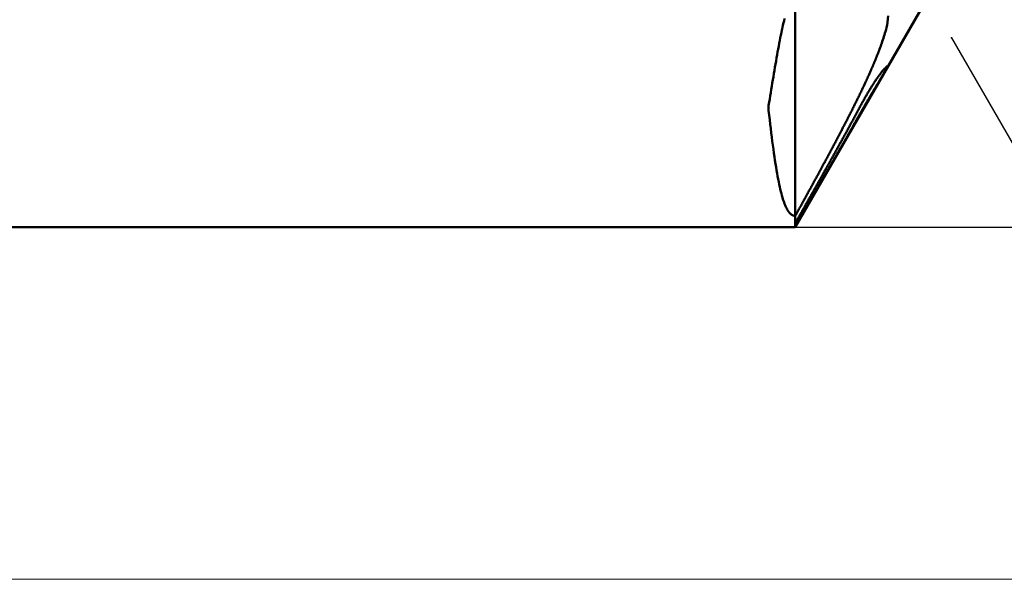
# Model space of a CAD drawing. Units: millimetres. Extents: x -70 to 99, y -25 to 52.
# Drawn here: x 14 to 57, y -25 to -1 of the extents above; entities that cross this region are included whole.
import ezdxf

# ---------------------------------------------------------------- set-up
doc = ezdxf.new("R2010")
doc.units = ezdxf.units.MM
for name, color, linetype, lineweight in [('1', 4, 'CONTINUOUS', 50), ('2', 7, 'CONTINUOUS', 25), ('INFTOTAL', 9, 'CONTINUOUS', 18)]:
    doc.layers.add(name, color=color, linetype=linetype, lineweight=lineweight)
doc.styles.add('Monospac821 BT', font='txt', dxfattribs={"height": 3.5})
doc.dimstyles.get("Standard").update_dxf_attribs({"dimtxt": 3.5, "dimasz": 3, "dimexe": 1, "dimexo": 0.5, "dimgap": 0.8, "dimtad": 1, "dimtoh": 1, "dimzin": 1, "dimdsep": 46, "dimtxsty": 'Monospac821 BT', "dimcen": 2.5, "dimadec": 1, "dimazin": 0, "dimtfac": 1, "dimtdec": 4, "dimtix": 1, "dimtmove": 1, "dimatfit": 3, "dimfxl": 1, "dimtolj": 1, "dimtzin": 1, "dimarcsym": 0})

# ---------------------------------------------------------------- blocks, each defined once
blk = doc.blocks.new('*D55b')
at = {"layer": '2'}
for p, q in [((55.019402, 1.765656), (64.194021, 17.656563)), ((55.019402, -1.765656), (64.194021, -17.656563))]:
    blk.add_line(p, q, dxfattribs=at)
blk.add_arc((54, 0), 18.388043, 300, 60, dxfattribs=at)
at = {"layer": '2', "color": 0}
for p in [(55.019402, 1.765656), (54, 0), (54, 0), (55.019402, -1.765656), (70.798313, -7.479091)]:
    blk.add_point(p, dxfattribs=at)
at = {"layer": '2'}
for points in [[(63.194021, 15.924512), (65.4334, 14.813123), (65.069446, 14.271399)], [(63.194021, -15.924512), (65.069446, -14.271399), (65.4334, -14.813123)]]:
    blk.add_solid(points, dxfattribs=at)
at = {"layer": '2', "insert": (72.388043, 0), "char_height": 2, "attachment_point": 8, "rotation": 270}
blk.add_mtext('120%%d', dxfattribs=at)
blk = doc.blocks.new('*D56b')
at = {"layer": '2'}
for p, q in [((48.226497, 10), (91, 10)), ((89, -10), (89, 10)), ((48.226497, -10), (91, -10))]:
    blk.add_line(p, q, dxfattribs=at)
at = {"layer": '2', "color": 0}
for p in [(48.226497, 10), (89, 10), (48.226497, -10)]:
    blk.add_point(p, dxfattribs=at)
at = {"layer": '2'}
for points in [[(89, 10), (89.326315, 7.521388), (88.673685, 7.521388)], [(89, -10), (88.673685, -7.521388), (89.326315, -7.521388)]]:
    blk.add_solid(points, dxfattribs=at)
at = {"layer": '2', "insert": (89, 0), "char_height": 2, "attachment_point": 8, "rotation": 90}
blk.add_mtext('%%c20h10', dxfattribs=at)

msp = doc.modelspace()

# ---------------------------------------------------------------- linework, layer by layer
at = {"layer": '1'}
for p, q in [((48.226497, -10), (48.226497, 10)), ((48.226497, -10), (54, 0)), ((52.2444, -1.083818), (52.2675, -0.811966)), ((47.6937, -1.221074), (47.6706, -1.323802)), ((47.7168, -1.121819), (47.6937, -1.221074)), ((47.7399, -1.026157), (47.7168, -1.121819)), ((47.763, -0.934203), (47.7399, -1.026157)), ((52.1982, -1.315054), (52.2213, -1.213585)), ((52.2213, -1.213585), (52.2444, -1.083818)), ((47.6013, -1.651528), (47.5782, -1.766825)), ((47.6244, -1.539164), (47.6013, -1.651528)), ((47.6475, -1.429876), (47.6244, -1.539164)), ((47.6706, -1.323802), (47.6475, -1.429876)), ((52.0827, -1.717252), (52.1058, -1.642649)), ((52.1058, -1.642649), (52.1289, -1.56565)), ((52.1289, -1.56565), (52.152, -1.485904)), ((52.152, -1.485904), (52.1751, -1.402969)), ((52.1751, -1.402969), (52.1982, -1.315054)), ((47.5089, -2.128803), (47.4858, -2.254298)), ((47.532, -2.005618), (47.5089, -2.128803)), ((47.5551, -1.884906), (47.532, -2.005618)), ((47.5782, -1.766825), (47.5551, -1.884906)), ((51.921, -2.191269), (51.9441, -2.127598)), ((51.9441, -2.127598), (51.9672, -2.062787)), ((51.9672, -2.062787), (51.9903, -1.996729)), ((51.9903, -1.996729), (52.0134, -1.929301)), ((52.0134, -1.929301), (52.0365, -1.860362)), ((52.0365, -1.860362), (52.0596, -1.789745)), ((52.0596, -1.789745), (52.0827, -1.717252)), ((47.4396, -2.511547), (47.4165, -2.642954)), ((47.4627, -2.381936), (47.4396, -2.511547)), ((47.4858, -2.254298), (47.4627, -2.381936)), ((51.7593, -2.611625), (51.7824, -2.553854)), ((51.7824, -2.553854), (51.8055, -2.49541)), ((51.8055, -2.49541), (51.8286, -2.436246)), ((51.8286, -2.436246), (51.8517, -2.376312)), ((51.8517, -2.376312), (51.8748, -2.315548)), ((51.8748, -2.315548), (51.8979, -2.253891)), ((51.8979, -2.253891), (51.921, -2.191269)), ((47.3703, -2.910448), (47.3472, -3.046171)), ((47.3934, -2.775981), (47.3703, -2.910448)), ((47.4165, -2.642954), (47.3934, -2.775981)), ((51.5976, -3.000308), (51.6207, -2.946249)), ((51.6207, -2.946249), (51.6438, -2.891746)), ((51.6438, -2.891746), (51.6669, -2.836775)), ((51.6669, -2.836775), (51.69, -2.781308)), ((51.69, -2.781308), (51.7131, -2.725315)), ((51.7131, -2.725315), (51.7362, -2.668766)), ((51.7362, -2.668766), (51.7593, -2.611625)), ((52.2213, -3.002951), (52.2444, -2.986635)), ((52.2444, -2.986635), (52.2675, -2.982796)), ((52.2675, -2.982796), (52.2675, -2.988141)), ((47.301, -3.320644), (47.2779, -3.459021)), ((47.3241, -3.182965), (47.301, -3.320644)), ((47.3472, -3.046171), (47.3241, -3.182965)), ((51.3897, -3.470145), (51.4128, -3.419225)), ((51.4128, -3.419225), (51.4359, -3.368018)), ((51.4359, -3.368018), (51.459, -3.31651)), ((51.459, -3.31651), (51.4821, -3.264688)), ((51.4821, -3.264688), (51.5052, -3.212537)), ((51.5052, -3.212537), (51.5283, -3.160041)), ((51.5283, -3.160041), (51.5514, -3.107183)), ((51.5514, -3.107183), (51.5745, -3.053946)), ((51.5745, -3.053946), (51.5976, -3.000308)), ((51.8517, -3.435631), (51.8748, -3.403789)), ((51.8748, -3.403789), (51.8979, -3.372441)), ((51.8979, -3.372441), (51.921, -3.341651)), ((51.921, -3.341651), (51.9441, -3.31132)), ((51.9441, -3.31132), (51.9672, -3.281479)), ((51.9672, -3.281479), (51.9903, -3.252164)), ((51.9903, -3.252164), (52.0134, -3.223526)), ((52.0134, -3.223526), (52.0365, -3.195516)), ((52.0365, -3.399282), (52.0134, -3.437924)), ((52.0365, -3.195516), (52.0596, -3.168156)), ((52.0596, -3.360278), (52.0365, -3.399282)), ((52.0596, -3.168156), (52.0827, -3.141507)), ((52.0827, -3.320806), (52.0596, -3.360278)), ((52.0827, -3.141507), (52.1058, -3.115642)), ((52.091958, -3.304826), (52.0827, -3.320806)), ((52.1058, -3.115642), (52.1289, -3.090651)), ((52.1289, -3.090651), (52.152, -3.066641)), ((52.152, -3.066641), (52.1751, -3.043745)), ((52.1751, -3.043745), (52.1982, -3.022474)), ((52.1982, -3.022474), (52.2213, -3.002951)), ((47.2317, -3.737119), (47.2086, -3.876464)), ((47.2548, -3.597909), (47.2317, -3.737119)), ((47.2779, -3.459021), (47.2548, -3.597909)), ((51.2049, -3.868474), (51.228, -3.819471)), ((51.228, -3.819471), (51.2511, -3.77026)), ((51.2511, -3.77026), (51.2742, -3.720834)), ((51.2742, -3.720834), (51.2973, -3.671182)), ((51.2973, -3.671182), (51.3204, -3.621298)), ((51.3204, -3.621298), (51.3435, -3.57117)), ((51.3435, -3.57117), (51.3666, -3.520789)), ((51.3666, -3.520789), (51.3897, -3.470145)), ((51.5514, -3.885662), (51.5745, -3.848863)), ((51.5745, -3.848863), (51.5976, -3.812352)), ((51.5976, -3.812352), (51.6207, -3.776305)), ((51.6207, -3.776305), (51.6438, -3.740517)), ((51.6438, -3.740517), (51.6669, -3.705063)), ((51.6669, -3.705063), (51.69, -3.670073)), ((51.69, -3.670073), (51.7131, -3.63537)), ((51.7131, -3.63537), (51.7362, -3.601023)), ((51.7362, -3.601023), (51.7593, -3.567175)), ((51.7593, -3.567175), (51.7824, -3.53365)), ((51.7824, -3.816728), (51.7593, -3.854512)), ((51.7824, -3.53365), (51.8055, -3.500463)), ((51.8055, -3.778963), (51.7824, -3.816728)), ((51.8055, -3.500463), (51.8286, -3.467862)), ((51.8286, -3.741272), (51.8055, -3.778963)), ((51.8286, -3.467862), (51.8517, -3.435631)), ((51.8517, -3.703573), (51.8286, -3.741272)), ((51.8748, -3.665849), (51.8517, -3.703573)), ((51.8979, -3.628106), (51.8748, -3.665849)), ((51.921, -3.590325), (51.8979, -3.628106)), ((51.9441, -3.552451), (51.921, -3.590325)), ((51.9672, -3.51445), (51.9441, -3.552451)), ((51.9903, -3.476286), (51.9672, -3.51445)), ((52.0134, -3.437924), (51.9903, -3.476286)), ((47.1624, -4.154818), (47.1393, -4.29346)), ((47.1855, -4.015758), (47.1624, -4.154818)), ((47.2086, -3.876464), (47.1855, -4.015758)), ((50.997, -4.301287), (51.0201, -4.253854)), ((51.0201, -4.253854), (51.0432, -4.206269)), ((51.0432, -4.206269), (51.0663, -4.158528)), ((51.0663, -4.158528), (51.0894, -4.110625)), ((51.0894, -4.110625), (51.1125, -4.062554)), ((51.1125, -4.062554), (51.1356, -4.01431)), ((51.1356, -4.01431), (51.1587, -3.965887)), ((51.1587, -3.965887), (51.1818, -3.917277)), ((51.1818, -3.917277), (51.2049, -3.868474)), ((51.2973, -4.310828), (51.3204, -4.270701)), ((51.3204, -4.270701), (51.3435, -4.23083)), ((51.3435, -4.23083), (51.3666, -4.191335)), ((51.3666, -4.191335), (51.3897, -4.152033)), ((51.3897, -4.152033), (51.4128, -4.113067)), ((51.4128, -4.113067), (51.4359, -4.074424)), ((51.4359, -4.074424), (51.459, -4.035987)), ((51.459, -4.035987), (51.4821, -3.997967)), ((51.4821, -3.997967), (51.5052, -3.96022)), ((51.5052, -4.275205), (51.4821, -4.314052)), ((51.5052, -3.96022), (51.5283, -3.922696)), ((51.5283, -4.236434), (51.5052, -4.275205)), ((51.5283, -3.922696), (51.5514, -3.885662)), ((51.5514, -4.19784), (51.5283, -4.236434)), ((51.5745, -4.159317), (51.5514, -4.19784)), ((51.5976, -4.12088), (51.5745, -4.159317)), ((51.6207, -4.082592), (51.5976, -4.12088)), ((51.6438, -4.044366), (51.6207, -4.082592)), ((51.6669, -4.006224), (51.6438, -4.044366)), ((51.69, -3.968203), (51.6669, -4.006224)), ((51.7131, -3.930232), (51.69, -3.968203)), ((51.7362, -3.892323), (51.7131, -3.930232)), ((51.7593, -3.854512), (51.7362, -3.892323)), ((47.0931, -4.568778), (47.07, -4.705106)), ((47.07, -4.705106), (47.07, -4.930158)), ((47.1162, -4.431506), (47.0931, -4.568778)), ((47.1393, -4.29346), (47.1162, -4.431506)), ((50.7891, -4.722101), (50.8122, -4.675837)), ((50.8122, -4.675837), (50.8353, -4.629458)), ((50.8353, -4.629458), (50.8584, -4.582961)), ((50.8584, -4.582961), (50.8815, -4.536342)), ((50.8815, -4.536342), (50.9046, -4.489598)), ((50.9046, -4.489598), (50.9277, -4.442724)), ((50.9277, -4.442724), (50.9508, -4.395717)), ((50.9508, -4.395717), (50.9739, -4.348573)), ((50.9739, -4.348573), (50.997, -4.301287)), ((51.0663, -4.726385), (51.0894, -4.683693)), ((51.0894, -4.683693), (51.1125, -4.641291)), ((51.1125, -4.641291), (51.1356, -4.59905)), ((51.1356, -4.59905), (51.1587, -4.557111)), ((51.1587, -4.557111), (51.1818, -4.515437)), ((51.1818, -4.515437), (51.2049, -4.47393)), ((51.2049, -4.47393), (51.228, -4.432788)), ((51.228, -4.432788), (51.2511, -4.391872)), ((51.2511, -4.709039), (51.228, -4.749185)), ((51.2511, -4.391872), (51.2742, -4.351137)), ((51.2742, -4.668974), (51.2511, -4.709039)), ((51.2742, -4.351137), (51.2973, -4.310828)), ((51.2973, -4.629092), (51.2742, -4.668974)), ((51.3204, -4.58929), (51.2973, -4.629092)), ((51.3435, -4.549598), (51.3204, -4.58929)), ((51.3666, -4.510064), (51.3435, -4.549598)), ((51.3897, -4.47061), (51.3666, -4.510064)), ((51.4128, -4.431294), (51.3897, -4.47061)), ((51.4359, -4.392107), (51.4128, -4.431294)), ((51.459, -4.352999), (51.4359, -4.392107)), ((51.4821, -4.314052), (51.459, -4.352999)), ((47.07, -4.930158), (47.0931, -5.131328)), ((47.0931, -5.131328), (47.1162, -5.329523)), ((50.5581, -5.179097), (50.5812, -5.133819)), ((50.5812, -5.133819), (50.6043, -5.088454)), ((50.6043, -5.088454), (50.6274, -5.042999)), ((50.6274, -5.042999), (50.6505, -4.997453)), ((50.6505, -4.997453), (50.6736, -4.951812)), ((50.6736, -4.951812), (50.6967, -4.906075)), ((50.6967, -4.906075), (50.7198, -4.860238)), ((50.7198, -4.860238), (50.7429, -4.814299)), ((50.7429, -4.814299), (50.766, -4.768254)), ((50.766, -4.768254), (50.7891, -4.722101)), ((50.8353, -5.156392), (50.8584, -5.11357)), ((50.8584, -5.11357), (50.8815, -5.070699)), ((50.8815, -5.070699), (50.9046, -5.027779)), ((50.9046, -5.027779), (50.9277, -4.984808)), ((50.9277, -4.984808), (50.9508, -4.941786)), ((50.9508, -4.941786), (50.9739, -4.89871)), ((50.9739, -4.89871), (50.997, -4.85558)), ((50.997, -4.85558), (51.0201, -4.812395)), ((51.0201, -5.115483), (50.997, -5.156616)), ((51.0201, -4.812395), (51.0432, -4.769332)), ((51.0432, -5.074401), (51.0201, -5.115483)), ((51.0432, -4.769332), (51.0663, -4.726385)), ((51.0663, -5.033367), (51.0432, -5.074401)), ((51.0894, -4.992442), (51.0663, -5.033367)), ((51.1125, -4.951643), (51.0894, -4.992442)), ((51.1356, -4.910914), (51.1125, -4.951643)), ((51.1587, -4.870316), (51.1356, -4.910914)), ((51.1818, -4.829836), (51.1587, -4.870316)), ((51.2049, -4.789431), (51.1818, -4.829836)), ((51.228, -4.749185), (51.2049, -4.789431)), ((47.1162, -5.329523), (47.1393, -5.524453)), ((47.1393, -5.524453), (47.1624, -5.715842)), ((50.3502, -5.583022), (50.3733, -5.538437)), ((50.3733, -5.538437), (50.3964, -5.493782)), ((50.3964, -5.493782), (50.4195, -5.449055)), ((50.4195, -5.449055), (50.4426, -5.404256)), ((50.4426, -5.404256), (50.4657, -5.359381)), ((50.4657, -5.359381), (50.4888, -5.31443)), ((50.4888, -5.31443), (50.5119, -5.2694)), ((50.5119, -5.2694), (50.535, -5.22429)), ((50.535, -5.22429), (50.5581, -5.179097)), ((50.6043, -5.582179), (50.6274, -5.539785)), ((50.6274, -5.539785), (50.6505, -5.497353)), ((50.6505, -5.497353), (50.6736, -5.454881)), ((50.6736, -5.454881), (50.6967, -5.412369)), ((50.6967, -5.412369), (50.7198, -5.369815)), ((50.7198, -5.369815), (50.7429, -5.327219)), ((50.7429, -5.327219), (50.766, -5.28458)), ((50.766, -5.28458), (50.7891, -5.241896)), ((50.7891, -5.525779), (50.766, -5.566692)), ((50.7891, -5.241896), (50.8122, -5.199167)), ((50.8122, -5.484846), (50.7891, -5.525779)), ((50.8122, -5.199167), (50.8353, -5.156392)), ((50.8353, -5.443893), (50.8122, -5.484846)), ((50.8584, -5.402919), (50.8353, -5.443893)), ((50.8815, -5.361924), (50.8584, -5.402919)), ((50.9046, -5.320908), (50.8815, -5.361924)), ((50.9277, -5.279869), (50.9046, -5.320908)), ((50.9508, -5.238808), (50.9277, -5.279869)), ((50.9739, -5.197724), (50.9508, -5.238808)), ((50.997, -5.156616), (50.9739, -5.197724)), ((47.1624, -5.715842), (47.1855, -5.903431)), ((47.1855, -5.903431), (47.2086, -6.086977)), ((50.1192, -6.025383), (50.1423, -5.981412)), ((50.1423, -5.981412), (50.1654, -5.937385)), ((50.1654, -5.937385), (50.1885, -5.893302)), ((50.1885, -5.893302), (50.2116, -5.849161)), ((50.2116, -5.849161), (50.2347, -5.804961)), ((50.2347, -5.804961), (50.2578, -5.7607)), ((50.2578, -5.7607), (50.2809, -5.716377)), ((50.2809, -5.716377), (50.304, -5.671991)), ((50.304, -5.671991), (50.3271, -5.62754)), ((50.3271, -5.62754), (50.3502, -5.583022)), ((50.3733, -6.004141), (50.3964, -5.962096)), ((50.3964, -5.962096), (50.4195, -5.920018)), ((50.4195, -5.920018), (50.4426, -5.877909)), ((50.4426, -5.877909), (50.4657, -5.835766)), ((50.4657, -5.835766), (50.4888, -5.79359)), ((50.4888, -5.79359), (50.5119, -5.751379)), ((50.5119, -5.751379), (50.535, -5.709134)), ((50.535, -5.974835), (50.5119, -6.015559)), ((50.535, -5.709134), (50.5581, -5.666852)), ((50.5581, -5.934096), (50.535, -5.974835)), ((50.5581, -5.666852), (50.5812, -5.624534)), ((50.5812, -5.893342), (50.5581, -5.934096)), ((50.5812, -5.624534), (50.6043, -5.582179)), ((50.6043, -5.852571), (50.5812, -5.893342)), ((50.6274, -5.811783), (50.6043, -5.852571)), ((50.6505, -5.770979), (50.6274, -5.811783)), ((50.6736, -5.730158), (50.6505, -5.770979)), ((50.6967, -5.689319), (50.6736, -5.730158)), ((50.7198, -5.648462), (50.6967, -5.689319)), ((50.7429, -5.607586), (50.7198, -5.648462)), ((50.766, -5.566692), (50.7429, -5.607586)), ((47.2086, -6.086977), (47.2317, -6.266253)), ((47.2317, -6.266253), (47.2548, -6.441052)), ((49.8882, -6.462286), (49.9113, -6.41881)), ((49.9113, -6.41881), (49.9344, -6.375289)), ((49.9344, -6.375289), (49.9575, -6.331721)), ((49.9575, -6.331721), (49.9806, -6.288107)), ((49.9806, -6.288107), (50.0037, -6.244445)), ((50.0037, -6.244445), (50.0268, -6.200735)), ((50.0268, -6.200735), (50.0499, -6.156974)), ((50.0499, -6.156974), (50.073, -6.113163)), ((50.073, -6.113163), (50.0961, -6.069299)), ((50.0961, -6.069299), (50.1192, -6.025383)), ((50.1192, -6.464714), (50.1423, -6.42298)), ((50.1423, -6.42298), (50.1654, -6.38122)), ((50.1654, -6.38122), (50.1885, -6.339434)), ((50.1885, -6.339434), (50.2116, -6.297622)), ((50.2116, -6.297622), (50.2347, -6.255782)), ((50.2347, -6.255782), (50.2578, -6.213914)), ((50.2578, -6.213914), (50.2809, -6.172018)), ((50.2809, -6.422013), (50.2578, -6.462586)), ((50.2809, -6.172018), (50.304, -6.130094)), ((50.304, -6.381428), (50.2809, -6.422013)), ((50.304, -6.130094), (50.3271, -6.08814)), ((50.3271, -6.340829), (50.304, -6.381428)), ((50.3271, -6.08814), (50.3502, -6.046156)), ((50.3502, -6.300218), (50.3271, -6.340829)), ((50.3502, -6.046156), (50.3733, -6.004141)), ((50.3733, -6.259594), (50.3502, -6.300218)), ((50.3964, -6.218957), (50.3733, -6.259594)), ((50.4195, -6.178306), (50.3964, -6.218957)), ((50.4426, -6.137641), (50.4195, -6.178306)), ((50.4657, -6.096961), (50.4426, -6.137641)), ((50.4888, -6.056268), (50.4657, -6.096961)), ((50.5119, -6.015559), (50.4888, -6.056268)), ((47.2548, -6.441052), (47.2779, -6.611186)), ((47.2779, -6.611186), (47.301, -6.776486)), ((47.301, -6.776486), (47.3241, -6.936803)), ((49.6803, -6.851686), (49.7034, -6.808577)), ((49.7034, -6.808577), (49.7265, -6.765431)), ((49.7265, -6.765431), (49.7496, -6.722246)), ((49.7496, -6.722246), (49.7727, -6.679022)), ((49.7727, -6.679022), (49.7958, -6.635758)), ((49.7958, -6.635758), (49.8189, -6.592453)), ((49.8189, -6.592453), (49.842, -6.549107)), ((49.842, -6.549107), (49.8651, -6.505718)), ((49.8651, -6.505718), (49.8882, -6.462286)), ((49.8882, -6.880733), (49.9113, -6.839232)), ((49.9113, -6.839232), (49.9344, -6.797711)), ((49.9344, -6.797711), (49.9575, -6.756167)), ((49.9575, -6.756167), (49.9806, -6.714601)), ((49.9806, -6.714601), (50.0037, -6.673012)), ((50.0037, -6.673012), (50.0268, -6.631401)), ((50.0268, -6.631401), (50.0499, -6.589765)), ((50.0499, -6.827228), (50.0268, -6.86769)), ((50.0499, -6.589765), (50.073, -6.548106)), ((50.073, -6.786756), (50.0499, -6.827228)), ((50.073, -6.548106), (50.0961, -6.506422)), ((50.0961, -6.746273), (50.073, -6.786756)), ((50.0961, -6.506422), (50.1192, -6.464714)), ((50.1192, -6.70578), (50.0961, -6.746273)), ((50.1423, -6.665276), (50.1192, -6.70578)), ((50.1654, -6.624761), (50.1423, -6.665276)), ((50.1885, -6.584235), (50.1654, -6.624761)), ((50.2116, -6.543697), (50.1885, -6.584235)), ((50.2347, -6.503148), (50.2116, -6.543697)), ((50.2578, -6.462586), (50.2347, -6.503148)), ((47.3241, -6.936803), (47.3472, -7.092009)), ((47.3472, -7.092009), (47.3703, -7.241995)), ((47.3703, -7.241995), (47.3934, -7.386673)), ((49.4493, -7.280836), (49.4724, -7.23807)), ((49.4724, -7.23807), (49.4955, -7.195272)), ((49.4955, -7.195272), (49.5186, -7.152443)), ((49.5186, -7.152443), (49.5417, -7.10958)), ((49.5417, -7.10958), (49.5648, -7.066685)), ((49.5648, -7.066685), (49.5879, -7.023755)), ((49.5879, -7.023755), (49.611, -6.980791)), ((49.611, -6.980791), (49.6341, -6.937792)), ((49.6341, -6.937792), (49.6572, -6.894757)), ((49.6572, -6.894757), (49.6803, -6.851686)), ((49.6572, -7.294624), (49.6803, -7.25332)), ((49.6803, -7.25332), (49.7034, -7.211999)), ((49.7034, -7.211999), (49.7265, -7.170659)), ((49.7265, -7.170659), (49.7496, -7.1293)), ((49.7496, -7.1293), (49.7727, -7.087922)), ((49.7727, -7.087922), (49.7958, -7.046524)), ((49.7958, -7.271786), (49.7727, -7.312147)), ((49.7958, -7.046524), (49.8189, -7.005107)), ((49.8189, -7.231417), (49.7958, -7.271786)), ((49.8189, -7.005107), (49.842, -6.963669)), ((49.842, -7.191039), (49.8189, -7.231417)), ((49.842, -6.963669), (49.8651, -6.922211)), ((49.8651, -7.150653), (49.842, -7.191039)), ((49.8651, -6.922211), (49.8882, -6.880733)), ((49.8882, -7.110257), (49.8651, -7.150653)), ((49.9113, -7.069853), (49.8882, -7.110257)), ((49.9344, -7.029439), (49.9113, -7.069853)), ((49.9575, -6.989016), (49.9344, -7.029439)), ((49.9806, -6.948584), (49.9575, -6.989016)), ((50.0037, -6.908142), (49.9806, -6.948584)), ((50.0268, -6.86769), (50.0037, -6.908142)), ((47.3934, -7.386673), (47.4165, -7.525975)), ((47.4165, -7.525975), (47.4396, -7.659854)), ((47.4396, -7.659854), (47.4627, -7.788281)), ((49.1952, -7.749329), (49.2183, -7.706877)), ((49.2183, -7.706877), (49.2414, -7.664398)), ((49.2414, -7.664398), (49.2645, -7.621893)), ((49.2645, -7.621893), (49.2876, -7.57936)), ((49.2876, -7.57936), (49.3107, -7.5368)), ((49.3107, -7.5368), (49.3338, -7.494212)), ((49.3338, -7.494212), (49.3569, -7.451596)), ((49.3569, -7.451596), (49.38, -7.408951)), ((49.38, -7.408951), (49.4031, -7.366276)), ((49.4031, -7.366276), (49.4262, -7.323571)), ((49.4031, -7.747834), (49.4262, -7.706714)), ((49.4262, -7.323571), (49.4493, -7.280836)), ((49.4262, -7.706714), (49.4493, -7.665578)), ((49.4493, -7.665578), (49.4724, -7.624426)), ((49.4724, -7.624426), (49.4955, -7.583259)), ((49.4955, -7.583259), (49.5186, -7.542076)), ((49.5186, -7.542076), (49.5417, -7.500876)), ((49.5417, -7.500876), (49.5648, -7.45966)), ((49.5648, -7.675039), (49.5417, -7.715324)), ((49.5648, -7.45966), (49.5879, -7.418427)), ((49.5879, -7.634748), (49.5648, -7.675039)), ((49.5879, -7.418427), (49.611, -7.377177)), ((49.611, -7.59445), (49.5879, -7.634748)), ((49.611, -7.377177), (49.6341, -7.335909)), ((49.6341, -7.554144), (49.611, -7.59445)), ((49.6341, -7.335909), (49.6572, -7.294624)), ((49.6572, -7.513831), (49.6341, -7.554144)), ((49.6803, -7.47351), (49.6572, -7.513831)), ((49.7034, -7.433181), (49.6803, -7.47351)), ((49.7265, -7.392844), (49.7034, -7.433181)), ((49.7496, -7.3525), (49.7265, -7.392844)), ((49.7727, -7.312147), (49.7496, -7.3525)), ((47.4627, -7.788281), (47.4858, -7.911247)), ((47.4858, -7.911247), (47.5089, -8.02876)), ((47.5089, -8.02876), (47.532, -8.140846)), ((48.9642, -8.172504), (48.9873, -8.130291)), ((48.9873, -8.130291), (49.0104, -8.088056)), ((49.0104, -8.088056), (49.0335, -8.045799)), ((49.0335, -8.045799), (49.0566, -8.003518)), ((49.0566, -8.003518), (49.0797, -7.961214)), ((49.0797, -7.961214), (49.1028, -7.918886)), ((49.1028, -7.918886), (49.1259, -7.876534)), ((49.1259, -7.876534), (49.149, -7.834158)), ((49.149, -7.834158), (49.1721, -7.791756)), ((49.1721, -7.791756), (49.1952, -7.749329)), ((49.1721, -8.158244), (49.1952, -8.117265)), ((49.1952, -8.117265), (49.2183, -8.076272)), ((49.2183, -8.076272), (49.2414, -8.035267)), ((49.2414, -8.035267), (49.2645, -7.994247)), ((49.2645, -7.994247), (49.2876, -7.953214)), ((49.2876, -7.953214), (49.3107, -7.912167)), ((49.3107, -8.117797), (49.2876, -8.15801)), ((49.3107, -7.912167), (49.3338, -7.871106)), ((49.3338, -8.077578), (49.3107, -8.117797)), ((49.3338, -7.871106), (49.3569, -7.83003)), ((49.3569, -8.037353), (49.3338, -8.077578)), ((49.3569, -7.83003), (49.38, -7.788939)), ((49.38, -7.997122), (49.3569, -8.037353)), ((49.38, -7.788939), (49.4031, -7.747834)), ((49.4031, -7.956885), (49.38, -7.997122)), ((49.4262, -7.916641), (49.4031, -7.956885)), ((49.4493, -7.876391), (49.4262, -7.916641)), ((49.4724, -7.836134), (49.4493, -7.876391)), ((49.4955, -7.795871), (49.4724, -7.836134)), ((49.5186, -7.755601), (49.4955, -7.795871)), ((49.5417, -7.715324), (49.5186, -7.755601)), ((47.532, -8.140846), (47.5551, -8.247549)), ((47.5551, -8.247549), (47.5782, -8.348926)), ((47.5782, -8.348926), (47.6013, -8.445052)), ((47.6013, -8.445052), (47.6244, -8.536013)), ((47.6244, -8.536013), (47.6475, -8.621908)), ((48.7332, -8.593472), (48.7563, -8.551465)), ((48.7563, -8.551465), (48.7794, -8.509439)), ((48.7794, -8.509439), (48.8025, -8.467393)), ((48.8025, -8.467393), (48.8256, -8.425328)), ((48.8256, -8.425328), (48.8487, -8.383243)), ((48.8487, -8.383243), (48.8718, -8.341137)), ((48.8718, -8.341137), (48.8949, -8.29901)), ((48.8949, -8.29901), (48.918, -8.256863)), ((48.918, -8.256863), (48.9411, -8.214694)), ((48.9411, -8.214694), (48.9642, -8.172504)), ((48.9411, -8.567348), (48.9642, -8.526491)), ((48.9642, -8.526491), (48.9873, -8.485623)), ((48.9873, -8.485623), (49.0104, -8.444743)), ((49.0104, -8.444743), (49.0335, -8.403851)), ((49.0335, -8.403851), (49.0566, -8.362948)), ((49.0566, -8.559827), (49.0335, -8.59998)), ((49.0566, -8.362948), (49.0797, -8.322032)), ((49.0797, -8.51967), (49.0566, -8.559827)), ((49.0797, -8.322032), (49.1028, -8.281104)), ((49.1028, -8.479507), (49.0797, -8.51967)), ((49.1028, -8.281104), (49.1259, -8.240163)), ((49.1259, -8.439339), (49.1028, -8.479507)), ((49.1259, -8.240163), (49.149, -8.19921)), ((49.149, -8.399166), (49.1259, -8.439339)), ((49.149, -8.19921), (49.1721, -8.158244)), ((49.1721, -8.358987), (49.149, -8.399166)), ((49.1952, -8.318803), (49.1721, -8.358987)), ((49.2183, -8.278613), (49.1952, -8.318803)), ((49.2414, -8.238418), (49.2183, -8.278613)), ((49.2645, -8.198217), (49.2414, -8.238418)), ((49.2876, -8.15801), (49.2645, -8.198217)), ((47.6475, -8.621908), (47.6706, -8.702847)), ((47.6706, -8.702847), (47.6937, -8.778949)), ((47.6937, -8.778949), (47.7168, -8.850345)), ((47.7168, -8.850345), (47.7399, -8.917167)), ((47.7399, -8.917167), (47.763, -8.979559)), ((47.763, -8.979559), (47.7861, -9.037666)), ((48.5022, -9.01254), (48.5253, -8.970711)), ((48.5253, -8.970711), (48.5484, -8.928866)), ((48.5484, -8.928866), (48.5715, -8.887003)), ((48.5715, -8.887003), (48.5946, -8.845123)), ((48.5946, -8.845123), (48.6177, -8.803226)), ((48.6177, -8.803226), (48.6408, -8.761312)), ((48.6408, -8.761312), (48.6639, -8.719379)), ((48.6639, -8.719379), (48.687, -8.677429)), ((48.687, -8.677429), (48.7101, -8.635459)), ((48.687, -9.01606), (48.7101, -8.97532)), ((48.7101, -8.635459), (48.7332, -8.593472)), ((48.7101, -8.97532), (48.7332, -8.934569)), ((48.7332, -8.934569), (48.7563, -8.893809)), ((48.7563, -8.893809), (48.7794, -8.853038)), ((48.7794, -8.853038), (48.8025, -8.812257)), ((48.8025, -8.812257), (48.8256, -8.771466)), ((48.8256, -8.961134), (48.8025, -9.00124)), ((48.8256, -8.771466), (48.8487, -8.730664)), ((48.8487, -8.921025), (48.8256, -8.961134)), ((48.8487, -8.730664), (48.8718, -8.689852)), ((48.8718, -8.88091), (48.8487, -8.921025)), ((48.8718, -8.689852), (48.8949, -8.649028)), ((48.8949, -8.840792), (48.8718, -8.88091)), ((48.8949, -8.649028), (48.918, -8.608194)), ((48.918, -8.800668), (48.8949, -8.840792)), ((48.918, -8.608194), (48.9411, -8.567348)), ((48.9411, -8.76054), (48.918, -8.800668)), ((48.9642, -8.720407), (48.9411, -8.76054)), ((48.9873, -8.68027), (48.9642, -8.720407)), ((49.0104, -8.640127), (48.9873, -8.68027)), ((49.0335, -8.59998), (49.0104, -8.640127)), ((47.7861, -9.037666), (47.8092, -9.091635)), ((47.8092, -9.091635), (47.8323, -9.141618)), ((47.8323, -9.141618), (47.8554, -9.187764)), ((47.8554, -9.187764), (47.8785, -9.230225)), ((47.8785, -9.230225), (47.9016, -9.269146)), ((47.9016, -9.269146), (47.9247, -9.304673)), ((47.9247, -9.304673), (47.9478, -9.336945)), ((47.9478, -9.336945), (47.9709, -9.366095)), ((47.9709, -9.366095), (47.994, -9.39225)), ((47.994, -9.39225), (48.0171, -9.415531)), ((48.0171, -9.415531), (48.0402, -9.436047)), ((48.2712, -9.429959), (48.2943, -9.388285)), ((48.2943, -9.388285), (48.3174, -9.346597)), ((48.3174, -9.346597), (48.3405, -9.304893)), ((48.3405, -9.304893), (48.3636, -9.263175)), ((48.3636, -9.263175), (48.3867, -9.221442)), ((48.3867, -9.221442), (48.4098, -9.179693)), ((48.4098, -9.179693), (48.4329, -9.137929)), ((48.4329, -9.137929), (48.456, -9.096148)), ((48.456, -9.096148), (48.4791, -9.054352)), ((48.456, -9.42295), (48.4791, -9.382301)), ((48.4791, -9.054352), (48.5022, -9.01254)), ((48.4791, -9.382301), (48.5022, -9.341644)), ((48.5022, -9.341644), (48.5253, -9.300978)), ((48.5253, -9.300978), (48.5484, -9.260303)), ((48.5484, -9.260303), (48.5715, -9.219619)), ((48.5715, -9.402062), (48.5484, -9.442123)), ((48.5715, -9.219619), (48.5946, -9.178926)), ((48.5946, -9.361998), (48.5715, -9.402062)), ((48.5946, -9.178926), (48.6177, -9.138224)), ((48.6177, -9.32193), (48.5946, -9.361998)), ((48.6177, -9.138224), (48.6408, -9.097512)), ((48.6408, -9.281858), (48.6177, -9.32193)), ((48.6408, -9.097512), (48.6639, -9.056791)), ((48.6639, -9.241782), (48.6408, -9.281858)), ((48.6639, -9.056791), (48.687, -9.01606)), ((48.687, -9.201702), (48.6639, -9.241782)), ((48.7101, -9.161618), (48.687, -9.201702)), ((48.7332, -9.12153), (48.7101, -9.161618)), ((48.7563, -9.081437), (48.7332, -9.12153)), ((48.7794, -9.041341), (48.7563, -9.081437)), ((48.8025, -9.00124), (48.7794, -9.041341)), ((48.0402, -9.436047), (48.0633, -9.453901)), ((48.0633, -9.453901), (48.0864, -9.469183)), ((48.0864, -9.469183), (48.1095, -9.481975)), ((48.1095, -9.481975), (48.1326, -9.492345)), ((48.1326, -9.492345), (48.1557, -9.50035)), ((48.1557, -9.50035), (48.1788, -9.506036)), ((48.1788, -9.506036), (48.2019, -9.509435)), ((48.2019, -9.509435), (48.2481, -9.471619)), ((48.2481, -9.471619), (48.2712, -9.429959)), ((48.2481, -9.788414), (48.2712, -9.747839)), ((48.2712, -9.747839), (48.2943, -9.707256)), ((48.2943, -9.707256), (48.3174, -9.666665)), ((48.3174, -9.842527), (48.2943, -9.882549)), ((48.3174, -9.666665), (48.3405, -9.626066)), ((48.3405, -9.802502), (48.3174, -9.842527)), ((48.3405, -9.626066), (48.3636, -9.585459)), ((48.3636, -9.762474), (48.3405, -9.802502)), ((48.3636, -9.585459), (48.3867, -9.544845)), ((48.3867, -9.722443), (48.3636, -9.762474)), ((48.3867, -9.544845), (48.4098, -9.504221)), ((48.4098, -9.682408), (48.3867, -9.722443)), ((48.4098, -9.504221), (48.4329, -9.46359)), ((48.4329, -9.642369), (48.4098, -9.682408)), ((48.4329, -9.46359), (48.456, -9.42295)), ((48.456, -9.602327), (48.4329, -9.642369)), ((48.4791, -9.562281), (48.456, -9.602327)), ((48.5022, -9.522232), (48.4791, -9.562281)), ((48.5253, -9.482179), (48.5022, -9.522232)), ((48.5484, -9.442123), (48.5253, -9.482179)), ((0, -10), (48.226497, -10)), ((48.2481, -9.962582), (48.216449, -10)), ((48.2712, -9.922567), (48.2481, -9.962582)), ((48.2943, -9.882549), (48.2712, -9.922567))]:
    msp.add_line(p, q, dxfattribs=at)
at = {"layer": 'INFTOTAL'}
msp.add_line((98.65, -25.306563), (-69.65, -25.306563), dxfattribs=at)

# ---------------------------------------------------------------- dimensions: what is measured, and where the dimension line sits
at = {"layer": '2'}
dim = msp.add_angular_dim_2l(base=(70.798313, -7.479091), line1=((55.019402, -1.765656), (54, 0)), line2=((54, 0), (55.019402, 1.765656)), dimstyle='STANDARD', dxfattribs=at)
dim.commit()
dim.dimension.update_dxf_attribs({"geometry": '*D55b', "text_midpoint": (72.388043, 0), "dimtype": 162, "text_rotation": -90})
dim = msp.add_linear_dim(base=(89, 10), p1=(48.226497, -10), p2=(48.226497, 10), angle=270, text='%%c<>h10', dimstyle='STANDARD', dxfattribs=at)
dim.commit()
dim.dimension.update_dxf_attribs({"geometry": '*D56b', "text_midpoint": (89, 0), "dimtype": 160})

doc.saveas('drawing.dxf')
